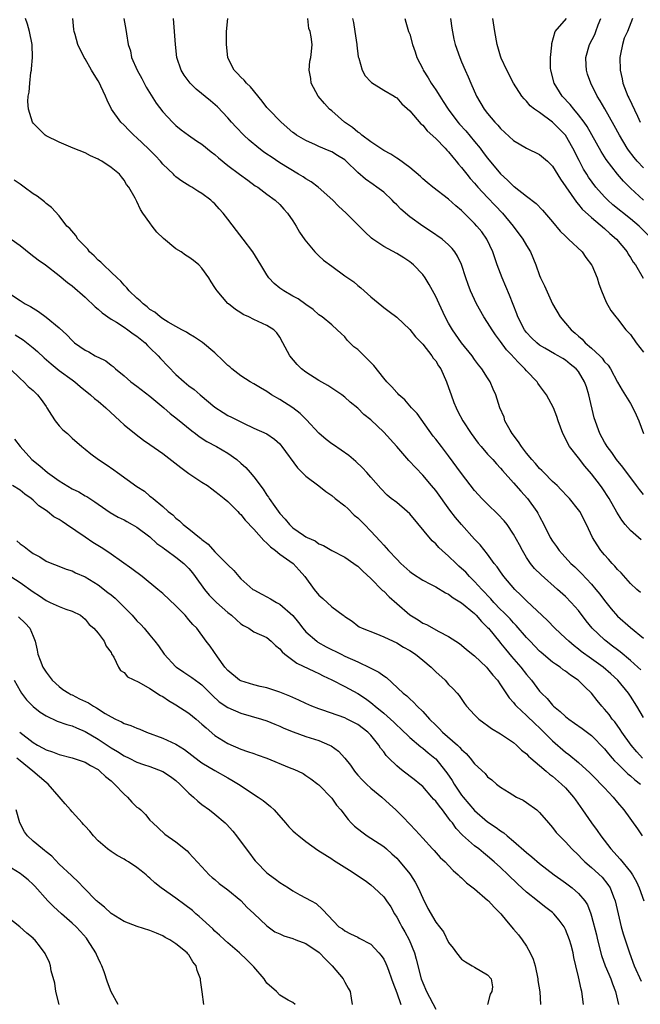
# Model space of a CAD drawing. Units: inches. Extents: x 2508000 to 2511000, y 1551000 to 1554000.
# Drawn here: x 2508563 to 2508659, y 1552201 to 1552353 of the extents above; entities that cross this region are included whole.
import ezdxf

# ---------------------------------------------------------------- set-up
doc = ezdxf.new("R2010")
doc.units = ezdxf.units.IN
doc.header["$MEASUREMENT"] = 0
doc.layers.add('LD25081551_2ft', color=74, linetype='Continuous')

msp = doc.modelspace()

# ---------------------------------------------------------------- linework, layer by layer
at = {"layer": 'LD25081551_2ft'}
for points, elevation in [([(2508659, 1552245.26), (2508657.97, 1552247), (2508657, 1552248.55), (2508656.69, 1552249), (2508655.08, 1552251), (2508653.99, 1552251.99), (2508652.82, 1552253), (2508651, 1552254.28), (2508649.42, 1552255.42), (2508649, 1552255.78), (2508648.31, 1552256.31), (2508647.5, 1552257), (2508647, 1552257.5), (2508645.37, 1552259), (2508644.2, 1552260.2), (2508641, 1552263.22), (2508640.12, 1552264.12), (2508639.19, 1552265), (2508637.48, 1552267), (2508637, 1552267.68), (2508636.47, 1552268.47), (2508636.02, 1552269), (2508635, 1552270.42), (2508633.85, 1552271.85), (2508633, 1552272.75), (2508631, 1552274.99), (2508630.06, 1552276.06), (2508629.19, 1552277.19), (2508627, 1552280.22), (2508626.38, 1552281), (2508625, 1552282.6), (2508622.87, 1552284.87), (2508621.93, 1552285.93), (2508621, 1552287.02), (2508619, 1552289.23), (2508617, 1552291.15), (2508615.96, 1552291.96), (2508615, 1552292.93), (2508613.84, 1552293.84), (2508613, 1552294.65), (2508612.53, 1552295), (2508611.62, 1552295.62), (2508611, 1552296.01), (2508610.41, 1552296.41), (2508609, 1552297.18), (2508607, 1552298.48), (2508606.35, 1552299), (2508605.67, 1552299.67), (2508604.53, 1552301), (2508603.45, 1552303), (2508603, 1552303.87), (2508602.55, 1552304.55), (2508602.07, 1552305), (2508601, 1552305.67), (2508599, 1552306.59), (2508598.2, 1552307), (2508597.37, 1552307.37), (2508597, 1552307.62), (2508596.16, 1552308.16), (2508595.08, 1552309), (2508595, 1552309.08), (2508593.34, 1552311), (2508593.2, 1552311.2), (2508593, 1552311.54), (2508592.41, 1552312.41), (2508592.06, 1552313), (2508591, 1552314.5), (2508590.5, 1552315), (2508589.68, 1552315.68), (2508589, 1552316.2), (2508588.49, 1552316.49), (2508587.78, 1552317), (2508587, 1552317.47), (2508585.07, 1552319.07), (2508584.07, 1552320.07), (2508583.34, 1552321), (2508583, 1552321.51), (2508581.9, 1552323), (2508581.53, 1552323.53), (2508581, 1552324.76), (2508580.9, 1552324.9), (2508580.72, 1552325.28), (2508579.73, 1552327), (2508579.39, 1552327.39), (2508579, 1552328.09), (2508578.59, 1552328.59), (2508578.29, 1552329), (2508577, 1552330.03), (2508575.56, 1552331), (2508575.19, 1552331.19), (2508575, 1552331.31), (2508573.82, 1552331.82), (2508573, 1552332.29), (2508571.18, 1552333), (2508569, 1552333.93), (2508567, 1552334.92), (2508566.88, 1552335), (2508565.93, 1552335.93), (2508565, 1552336.86), (2508564.91, 1552337), (2508564.29, 1552339), (2508564.21, 1552340.21), (2508564.25, 1552341), (2508564.37, 1552341.63), (2508564.47, 1552343), (2508564.67, 1552344.67), (2508564.73, 1552345), (2508564.76, 1552345.24), (2508564.9, 1552347), (2508564.84, 1552349), (2508564.45, 1552351), (2508564.13, 1552352.13), (2508563.81, 1552353)], 7178), ([(2508658.58, 1552252.58), (2508658.15, 1552253), (2508657, 1552254.05), (2508655.4, 1552255.4), (2508655, 1552255.69), (2508654.26, 1552256.26), (2508653.24, 1552257), (2508653, 1552257.2), (2508651.08, 1552259), (2508650.16, 1552260.16), (2508649, 1552261.72), (2508647.89, 1552263), (2508647, 1552263.9), (2508645.78, 1552265), (2508643.23, 1552267.23), (2508642.23, 1552268.23), (2508641.63, 1552269), (2508641, 1552269.93), (2508640.35, 1552271), (2508639.89, 1552271.89), (2508639, 1552273.53), (2508637.99, 1552275), (2508637.56, 1552275.56), (2508636.6, 1552276.6), (2508635, 1552278.12), (2508634.12, 1552279), (2508633.58, 1552279.58), (2508633, 1552280.23), (2508631, 1552282.88), (2508629, 1552285.56), (2508627.88, 1552287), (2508627, 1552288.16), (2508626.62, 1552288.62), (2508624.13, 1552292.13), (2508623.3, 1552293), (2508622.23, 1552294.23), (2508621.32, 1552295), (2508621.17, 1552295.17), (2508621, 1552295.32), (2508620.23, 1552296.23), (2508619.46, 1552297), (2508619, 1552297.53), (2508617.49, 1552299.49), (2508617, 1552299.96), (2508616.49, 1552300.49), (2508615, 1552301.95), (2508614.4, 1552302.4), (2508613.78, 1552303), (2508613.39, 1552303.39), (2508613, 1552303.94), (2508612.43, 1552304.43), (2508611.85, 1552305), (2508611, 1552305.77), (2508609.5, 1552307), (2508609, 1552307.31), (2508608.12, 1552308.12), (2508607, 1552308.91), (2508605.8, 1552309.8), (2508605, 1552310.2), (2508603.59, 1552311), (2508603, 1552311.44), (2508602.14, 1552312.14), (2508601.33, 1552313), (2508601, 1552313.49), (2508600.06, 1552315), (2508599.67, 1552315.67), (2508598.82, 1552317), (2508597.36, 1552319), (2508596.32, 1552320.32), (2508595, 1552322.08), (2508594.25, 1552323), (2508593.66, 1552323.66), (2508593, 1552324.43), (2508592.69, 1552324.69), (2508592.35, 1552325), (2508591, 1552326.01), (2508590.35, 1552326.35), (2508589.44, 1552327), (2508589.15, 1552327.15), (2508587.91, 1552327.91), (2508587, 1552328.6), (2508586.79, 1552328.79), (2508586.61, 1552329), (2508585, 1552330.55), (2508584.63, 1552331), (2508583.84, 1552331.84), (2508582.84, 1552332.84), (2508581.82, 1552333.82), (2508581, 1552334.59), (2508580.5, 1552335), (2508579.76, 1552335.76), (2508579, 1552336.57), (2508578.52, 1552337), (2508577.09, 1552339), (2508576.38, 1552340.38), (2508576.15, 1552341), (2508575.45, 1552342.55), (2508575.22, 1552343), (2508575, 1552343.4), (2508574.38, 1552344.38), (2508574, 1552345), (2508573, 1552346.77), (2508572.84, 1552347), (2508571.9, 1552349), (2508571.5, 1552350.5), (2508571.34, 1552351), (2508571.27, 1552351.27), (2508571.12, 1552353)], 7176), ([(2508578.98, 1552353), (2508579.3, 1552351.3), (2508579.37, 1552350.63), (2508579.66, 1552349), (2508579.98, 1552347.98), (2508580.16, 1552347), (2508581.01, 1552345), (2508581.73, 1552343.73), (2508582.1, 1552343), (2508582.41, 1552342.41), (2508583.95, 1552339.95), (2508585, 1552338.58), (2508586.49, 1552337), (2508587, 1552336.49), (2508587.82, 1552335.82), (2508588.93, 1552335), (2508590.15, 1552334.15), (2508591, 1552333.6), (2508592.44, 1552332.44), (2508593, 1552332.01), (2508593.53, 1552331.53), (2508595, 1552330.33), (2508596.81, 1552329), (2508598.05, 1552328.05), (2508599.22, 1552327.22), (2508599.6, 1552327), (2508601, 1552325.89), (2508602.27, 1552325), (2508603, 1552324.3), (2508603.6, 1552323.6), (2508604.17, 1552323), (2508605, 1552321.81), (2508605.5, 1552321), (2508606.05, 1552320.05), (2508606.86, 1552318.86), (2508608.4, 1552317), (2508608.69, 1552316.69), (2508609, 1552316.43), (2508609.74, 1552315.74), (2508611, 1552314.8), (2508613, 1552313.34), (2508614.39, 1552312.39), (2508615, 1552311.82), (2508615.46, 1552311.46), (2508617, 1552310.1), (2508618.71, 1552308.71), (2508619, 1552308.46), (2508619.82, 1552307.82), (2508621, 1552306.98), (2508623, 1552305.05), (2508623.9, 1552303.9), (2508625, 1552302.78), (2508626.41, 1552301), (2508626.64, 1552300.64), (2508627, 1552300.22), (2508627.46, 1552299.46), (2508627.78, 1552299), (2508628.68, 1552297), (2508629, 1552296.13), (2508629.37, 1552295), (2508629.82, 1552293.82), (2508630.16, 1552293), (2508630.43, 1552292.43), (2508631.19, 1552291), (2508632.45, 1552289), (2508633.54, 1552287.54), (2508633.99, 1552287), (2508635, 1552285.86), (2508635.8, 1552285), (2508636.36, 1552284.36), (2508637, 1552283.7), (2508637.31, 1552283.31), (2508639, 1552281.43), (2508640.12, 1552280.12), (2508641.15, 1552279), (2508642.6, 1552277), (2508642.74, 1552276.74), (2508643, 1552276.22), (2508643.65, 1552275), (2508644.63, 1552273), (2508645, 1552272.41), (2508645.6, 1552271.6), (2508646.01, 1552271), (2508646.49, 1552270.49), (2508647.84, 1552269), (2508648.45, 1552268.45), (2508649.46, 1552267.46), (2508651, 1552265.82), (2508651.69, 1552265), (2508652.27, 1552264.27), (2508653, 1552263.27), (2508654.01, 1552262.01), (2508655, 1552260.88), (2508657, 1552259.1), (2508659, 1552257.47)], 7174), ([(2508658.54, 1552264.54), (2508657.98, 1552265), (2508657, 1552265.93), (2508655.55, 1552267.55), (2508655, 1552268.06), (2508654.59, 1552268.59), (2508654.19, 1552269), (2508653.64, 1552269.64), (2508653, 1552270.33), (2508652.45, 1552271), (2508651.85, 1552271.85), (2508651.17, 1552273), (2508650.22, 1552275), (2508649.18, 1552277), (2508649, 1552277.26), (2508647.61, 1552279), (2508647.32, 1552279.32), (2508646.35, 1552280.35), (2508645.69, 1552281), (2508645, 1552281.64), (2508643.64, 1552283), (2508643.33, 1552283.33), (2508643, 1552283.65), (2508642.39, 1552284.39), (2508641.83, 1552285), (2508641, 1552286.01), (2508640.22, 1552287), (2508639.76, 1552287.76), (2508638.78, 1552289), (2508638.46, 1552289.54), (2508637.67, 1552291), (2508637.53, 1552291.53), (2508636.87, 1552293), (2508636.25, 1552295), (2508635.86, 1552295.86), (2508635.4, 1552297), (2508635, 1552297.59), (2508634.12, 1552299), (2508633.61, 1552299.61), (2508633, 1552300.43), (2508632.61, 1552301), (2508630.98, 1552303), (2508629.59, 1552305), (2508629, 1552306.03), (2508628.48, 1552307), (2508627.53, 1552309), (2508627, 1552310.16), (2508626.01, 1552312.01), (2508625.39, 1552313), (2508625, 1552313.52), (2508623.57, 1552315), (2508623.27, 1552315.27), (2508623, 1552315.47), (2508622.08, 1552316.08), (2508621, 1552316.75), (2508619, 1552317.87), (2508617.32, 1552319), (2508617.14, 1552319.14), (2508616.09, 1552320.09), (2508615.21, 1552321), (2508613.21, 1552323), (2508612.04, 1552324.04), (2508611.16, 1552325), (2508608.88, 1552327), (2508607.81, 1552327.81), (2508607, 1552328.28), (2508606.57, 1552328.57), (2508605.89, 1552329), (2508603, 1552330.72), (2508601.64, 1552331.64), (2508601, 1552332.09), (2508600.46, 1552332.46), (2508599.77, 1552333), (2508598.26, 1552334.26), (2508597.46, 1552335), (2508596.25, 1552336.25), (2508595.57, 1552337), (2508595, 1552337.68), (2508593.38, 1552339.38), (2508592.31, 1552340.31), (2508590.11, 1552342.11), (2508589.17, 1552343), (2508588.26, 1552344.26), (2508587.8, 1552345), (2508587.16, 1552347), (2508586.93, 1552349), (2508586.8, 1552351), (2508586.63, 1552353)], 7172), ([(2508658.65, 1552272.65), (2508657, 1552274.1), (2508656.18, 1552275), (2508655.65, 1552275.65), (2508654.88, 1552276.88), (2508653.71, 1552279), (2508652.65, 1552280.65), (2508652.4, 1552281), (2508651, 1552282.83), (2508649.97, 1552283.97), (2508649, 1552285.25), (2508647.62, 1552287), (2508647.39, 1552287.39), (2508647, 1552288.26), (2508646.57, 1552289), (2508645.85, 1552291), (2508645.64, 1552291.64), (2508645.13, 1552293), (2508644.08, 1552295), (2508643, 1552296.4), (2508642.76, 1552296.76), (2508642.63, 1552297), (2508641, 1552298.7), (2508640.75, 1552299), (2508639.84, 1552299.84), (2508639, 1552300.78), (2508638.89, 1552300.89), (2508638.81, 1552301), (2508637.93, 1552301.93), (2508637, 1552303.19), (2508636.21, 1552304.21), (2508635.69, 1552305), (2508635, 1552306.14), (2508634.41, 1552307), (2508633.27, 1552309), (2508632.37, 1552311), (2508632, 1552312), (2508631.66, 1552313), (2508631, 1552315.06), (2508630.38, 1552316.38), (2508629.97, 1552317), (2508629.54, 1552317.54), (2508629, 1552318.11), (2508627.99, 1552319), (2508626.22, 1552320.22), (2508625, 1552321), (2508623, 1552322.43), (2508621.62, 1552323.62), (2508621, 1552324.29), (2508620.63, 1552324.63), (2508620.29, 1552325), (2508619, 1552326.2), (2508617.95, 1552327), (2508617.38, 1552327.38), (2508616.21, 1552328.21), (2508615, 1552329.27), (2508613.21, 1552331), (2508613, 1552331.18), (2508611.86, 1552331.86), (2508611, 1552332.43), (2508610.61, 1552332.61), (2508609, 1552333.28), (2508608.48, 1552333.52), (2508607, 1552334.16), (2508605.58, 1552335), (2508605.24, 1552335.24), (2508605, 1552335.43), (2508603.21, 1552337), (2508601.26, 1552339), (2508601, 1552339.29), (2508600.26, 1552340.26), (2508598.46, 1552342.46), (2508597.89, 1552343), (2508597.5, 1552343.5), (2508597, 1552343.95), (2508596.5, 1552344.5), (2508595.99, 1552345), (2508595, 1552346.93), (2508594.97, 1552347), (2508594.77, 1552349), (2508594.81, 1552351), (2508594.97, 1552353)], 7170), ([(2508659, 1552279.63), (2508658.39, 1552280.39), (2508657.95, 1552281), (2508655.83, 1552283.83), (2508654.85, 1552285), (2508654.11, 1552286.11), (2508653.41, 1552287), (2508653.27, 1552287.27), (2508653, 1552287.71), (2508652.3, 1552289), (2508651.43, 1552291.43), (2508650.57, 1552295), (2508650.21, 1552296.21), (2508649.94, 1552297), (2508649, 1552298.6), (2508648.66, 1552299), (2508647.72, 1552299.72), (2508647, 1552300.31), (2508646.56, 1552300.56), (2508645.86, 1552301), (2508645.3, 1552301.3), (2508643.8, 1552302.2), (2508643, 1552302.66), (2508642.58, 1552303), (2508641.78, 1552303.78), (2508641, 1552304.61), (2508640.7, 1552305), (2508639.66, 1552307), (2508639.49, 1552307.49), (2508638.37, 1552310.36), (2508637.22, 1552313), (2508636.49, 1552315), (2508635.83, 1552317), (2508634.88, 1552319), (2508634.09, 1552320.09), (2508633.35, 1552321), (2508633, 1552321.38), (2508631, 1552323.39), (2508630.12, 1552324.12), (2508629, 1552325.14), (2508626.57, 1552327), (2508625.69, 1552327.69), (2508625, 1552328.3), (2508624.65, 1552328.65), (2508623, 1552330.04), (2508621.3, 1552331.3), (2508621, 1552331.46), (2508620.08, 1552332.08), (2508619, 1552332.62), (2508617, 1552333.98), (2508615.63, 1552335), (2508615.3, 1552335.3), (2508615, 1552335.49), (2508614.18, 1552336.18), (2508612.94, 1552337), (2508611, 1552338.73), (2508610.67, 1552339), (2508609.9, 1552339.9), (2508608.91, 1552341), (2508607.84, 1552343), (2508607.75, 1552343.75), (2508607.52, 1552345), (2508607.61, 1552346.39), (2508607.75, 1552347), (2508607.89, 1552347.89), (2508607.96, 1552349), (2508607.82, 1552350.18), (2508607.65, 1552351), (2508607.47, 1552351.47), (2508607.32, 1552353)], 7168), ([(2508614.18, 1552353), (2508614.35, 1552352.35), (2508614.54, 1552351), (2508614.88, 1552349), (2508614.88, 1552348.88), (2508615.07, 1552347.07), (2508615.15, 1552346.85), (2508615.66, 1552345), (2508616.15, 1552344.15), (2508617, 1552343.21), (2508617.11, 1552343.11), (2508619, 1552341.93), (2508620.59, 1552341), (2508620.83, 1552340.84), (2508621, 1552340.75), (2508621.81, 1552339.81), (2508623, 1552338.74), (2508624.74, 1552336.74), (2508625, 1552336.53), (2508625.69, 1552335.69), (2508627, 1552334.49), (2508628.45, 1552333), (2508628.71, 1552332.71), (2508629, 1552332.43), (2508629.62, 1552331.62), (2508630.17, 1552331), (2508630.53, 1552330.53), (2508631, 1552330.02), (2508631.78, 1552329), (2508632.33, 1552328.33), (2508633, 1552327.6), (2508633.51, 1552327), (2508635, 1552325.39), (2508636.15, 1552324.15), (2508637.28, 1552323), (2508638.96, 1552321), (2508640.45, 1552319), (2508641, 1552318.01), (2508641.61, 1552317), (2508642.41, 1552315), (2508643, 1552313.38), (2508643.16, 1552313), (2508643.77, 1552311.77), (2508645.01, 1552309), (2508646.15, 1552307), (2508647, 1552306.04), (2508647.85, 1552305), (2508648.48, 1552304.48), (2508649, 1552304.01), (2508649.55, 1552303.55), (2508650.04, 1552303), (2508651, 1552302.17), (2508652.26, 1552301), (2508652.63, 1552300.63), (2508653, 1552300.08), (2508653.55, 1552299.55), (2508653.92, 1552299), (2508655, 1552296.93), (2508655.7, 1552295.7), (2508657, 1552293.63), (2508657.38, 1552293), (2508657.9, 1552291.9), (2508658.31, 1552291), (2508659, 1552289)], 7166), ([(2508622.26, 1552353), (2508622.4, 1552352.4), (2508622.82, 1552351), (2508623, 1552350.55), (2508623.41, 1552349), (2508623.85, 1552347.85), (2508624.09, 1552347), (2508625, 1552345.23), (2508625.1, 1552345), (2508625.83, 1552343.83), (2508626.32, 1552343), (2508627, 1552342.01), (2508627.63, 1552341), (2508628.18, 1552340.18), (2508628.92, 1552339), (2508630.41, 1552337), (2508630.68, 1552336.68), (2508631.65, 1552335.65), (2508633, 1552334.03), (2508633.84, 1552333), (2508634.34, 1552332.34), (2508635, 1552331.44), (2508637, 1552329.03), (2508638.08, 1552328.08), (2508639, 1552327.16), (2508639.1, 1552327.1), (2508641, 1552325.62), (2508642.49, 1552324.49), (2508643.45, 1552323.45), (2508645, 1552321.64), (2508646.2, 1552320.2), (2508647, 1552319.43), (2508647.21, 1552319.21), (2508647.47, 1552319), (2508649.56, 1552317), (2508650.14, 1552316.14), (2508651, 1552315.04), (2508651.04, 1552314.96), (2508651.85, 1552313), (2508652.11, 1552312.11), (2508652.52, 1552311), (2508653.25, 1552309.25), (2508654, 1552308), (2508654.74, 1552307), (2508655, 1552306.72), (2508656.31, 1552305), (2508657, 1552304.28), (2508657.87, 1552303), (2508659, 1552301.54)], 7164), ([(2508629.3, 1552353), (2508629.48, 1552351.48), (2508629.82, 1552349.82), (2508630.02, 1552349), (2508630.7, 1552347), (2508631, 1552346.33), (2508631.56, 1552345), (2508632.02, 1552344.02), (2508632.43, 1552343), (2508633.29, 1552341), (2508634.49, 1552339), (2508635, 1552338.36), (2508636.13, 1552337), (2508636.55, 1552336.55), (2508637, 1552336.02), (2508639, 1552334.16), (2508641, 1552332.99), (2508643, 1552332.03), (2508644.2, 1552331), (2508645, 1552330.23), (2508646.21, 1552328.21), (2508648.68, 1552324.68), (2508649, 1552324.34), (2508649.58, 1552323.59), (2508651, 1552322.29), (2508653, 1552320.64), (2508653.85, 1552319.85), (2508654.85, 1552319), (2508656.47, 1552317), (2508656.67, 1552316.67), (2508657, 1552316.16), (2508657.44, 1552315.44), (2508657.76, 1552315), (2508658.97, 1552312.97)], 7162), ([(2508660.35, 1552319), (2508658.32, 1552321), (2508657, 1552322.09), (2508654.29, 1552324.29), (2508653.5, 1552325), (2508653, 1552325.51), (2508651.69, 1552327), (2508650.55, 1552328.55), (2508650.26, 1552329), (2508649.79, 1552329.79), (2508649.09, 1552331.09), (2508648.14, 1552333), (2508646.98, 1552334.98), (2508646, 1552336), (2508645, 1552337.01), (2508643, 1552338.48), (2508642.23, 1552339), (2508641.54, 1552339.54), (2508641, 1552340.24), (2508640.61, 1552340.61), (2508640.28, 1552341), (2508638.97, 1552343), (2508637.95, 1552345), (2508637.11, 1552346.89), (2508637, 1552347.18), (2508636.49, 1552349), (2508636.1, 1552351), (2508635.8, 1552353)], 7160), ([(2508659.01, 1552325), (2508657, 1552326.84), (2508655.92, 1552327.92), (2508655, 1552329.01), (2508653.28, 1552331.28), (2508652.5, 1552332.5), (2508650.33, 1552336.33), (2508649.86, 1552337), (2508649, 1552338.15), (2508648.26, 1552339), (2508647.72, 1552339.72), (2508646.48, 1552341), (2508645.23, 1552343), (2508644.72, 1552345), (2508644.69, 1552345.31), (2508644.67, 1552347), (2508644.89, 1552348.89), (2508644.87, 1552349.13), (2508645.38, 1552351), (2508647.16, 1552353)], 7158), ([(2508659, 1552329.95), (2508658.04, 1552331), (2508657.57, 1552331.57), (2508656.71, 1552332.71), (2508656.51, 1552333), (2508655.29, 1552335), (2508654.49, 1552336.49), (2508653.04, 1552339.04), (2508652.31, 1552340.31), (2508651.87, 1552341), (2508650.88, 1552343), (2508650.39, 1552344.39), (2508650.21, 1552345), (2508650.2, 1552345.8), (2508650.11, 1552347), (2508650.71, 1552349), (2508651.49, 1552350.51), (2508651.65, 1552351), (2508652.03, 1552352.03), (2508652.44, 1552353)], 7156), ([(2508657.31, 1552353), (2508656.53, 1552351), (2508656.05, 1552349.95), (2508655.76, 1552349), (2508655.49, 1552347.49), (2508655.37, 1552347), (2508655.41, 1552345), (2508655.7, 1552343.7), (2508655.83, 1552343), (2508656.61, 1552341), (2508656.74, 1552340.74), (2508658.06, 1552337.94), (2508658.52, 1552337)], 7154), ([(2508658.87, 1552239), (2508657.98, 1552239.98), (2508657.11, 1552241), (2508655.67, 1552243), (2508655.41, 1552243.41), (2508654.58, 1552244.58), (2508654.2, 1552245), (2508653.71, 1552245.71), (2508653, 1552246.56), (2508652.61, 1552247), (2508651.89, 1552247.89), (2508651, 1552249.01), (2508649.97, 1552249.97), (2508648.96, 1552251), (2508647.76, 1552251.76), (2508647, 1552252.37), (2508646.62, 1552252.62), (2508646.15, 1552253), (2508645.45, 1552253.45), (2508645, 1552253.8), (2508643.25, 1552255.25), (2508643, 1552255.48), (2508641.55, 1552257), (2508641, 1552257.6), (2508639.42, 1552259.42), (2508639, 1552259.84), (2508638.45, 1552260.45), (2508637.47, 1552261.47), (2508637, 1552261.92), (2508635.97, 1552263), (2508635.52, 1552263.52), (2508634.09, 1552265), (2508633, 1552266.22), (2508632.21, 1552267), (2508631.63, 1552267.63), (2508631, 1552268.24), (2508630.59, 1552268.59), (2508630.14, 1552269), (2508629, 1552270.13), (2508627.98, 1552271), (2508627.48, 1552271.48), (2508627, 1552272.01), (2508626.46, 1552272.46), (2508623, 1552276.65), (2508622.62, 1552277), (2508621, 1552278.37), (2508620.17, 1552279), (2508619.53, 1552279.53), (2508618.55, 1552280.55), (2508617, 1552282.3), (2508616.41, 1552283), (2508615.72, 1552283.72), (2508614.7, 1552284.7), (2508613.61, 1552285.61), (2508611.26, 1552287.26), (2508611, 1552287.44), (2508610.11, 1552288.11), (2508609, 1552289.07), (2508607.13, 1552291.13), (2508607, 1552291.23), (2508606.12, 1552292.12), (2508605, 1552292.99), (2508603, 1552294.29), (2508601.74, 1552295), (2508601, 1552295.51), (2508600.04, 1552296.04), (2508599, 1552296.7), (2508598.44, 1552297), (2508597, 1552297.92), (2508595.6, 1552299), (2508595.28, 1552299.28), (2508595, 1552299.52), (2508594.25, 1552300.25), (2508593, 1552301.45), (2508591.07, 1552303.07), (2508589.86, 1552303.86), (2508589, 1552304.37), (2508588.63, 1552304.63), (2508587.92, 1552305), (2508587, 1552305.51), (2508585.8, 1552306.2), (2508585, 1552306.71), (2508584.59, 1552307), (2508583.73, 1552307.73), (2508583, 1552308.16), (2508582.56, 1552308.56), (2508581.93, 1552309), (2508581.48, 1552309.48), (2508581, 1552309.87), (2508579.8, 1552311), (2508579.45, 1552311.45), (2508579, 1552311.87), (2508578.49, 1552312.49), (2508577.94, 1552313), (2508577, 1552313.91), (2508575.82, 1552315), (2508575.43, 1552315.43), (2508575, 1552315.76), (2508574.4, 1552316.4), (2508573.71, 1552317), (2508573.41, 1552317.41), (2508571.91, 1552319), (2508571.56, 1552319.56), (2508570.64, 1552320.64), (2508570.2, 1552321), (2508569, 1552322.56), (2508567.84, 1552323.84), (2508567, 1552324.45), (2508566.74, 1552324.74), (2508565.62, 1552325.62), (2508565, 1552325.98), (2508563.63, 1552327), (2508563, 1552327.43), (2508562.09, 1552328.09)], 7180), ([(2508561.63, 1552319), (2508563, 1552318.01), (2508564.66, 1552316.66), (2508565.8, 1552315.8), (2508566.92, 1552315), (2508569, 1552313.38), (2508570.31, 1552312.31), (2508571, 1552311.78), (2508573, 1552310.06), (2508573.53, 1552309.53), (2508574.09, 1552309), (2508574.55, 1552308.55), (2508575, 1552308.2), (2508575.61, 1552307.61), (2508577, 1552306.65), (2508577.84, 1552306.16), (2508579, 1552305.42), (2508579.61, 1552305), (2508580.4, 1552304.4), (2508581, 1552304.02), (2508582.24, 1552303), (2508582.6, 1552302.6), (2508583, 1552302.24), (2508584.27, 1552301), (2508584.6, 1552300.6), (2508587, 1552298.1), (2508588.25, 1552297), (2508589, 1552296.39), (2508589.79, 1552295.79), (2508590.71, 1552295), (2508593, 1552293.08), (2508594.26, 1552292.26), (2508595, 1552291.82), (2508595.56, 1552291.56), (2508597.38, 1552290.62), (2508599, 1552289.87), (2508600.99, 1552288.99), (2508602.16, 1552288.16), (2508603, 1552287.41), (2508603.33, 1552287), (2508605.71, 1552283.71), (2508607, 1552282.45), (2508609, 1552280.94), (2508610.07, 1552280.07), (2508611, 1552279.46), (2508611.52, 1552279), (2508613, 1552277.86), (2508613.45, 1552277.45), (2508614.46, 1552276.46), (2508615, 1552276.01), (2508616.03, 1552275), (2508617, 1552273.96), (2508618.45, 1552272.45), (2508619, 1552271.8), (2508619.4, 1552271.4), (2508619.73, 1552271), (2508621, 1552269.64), (2508621.64, 1552269), (2508623, 1552267.78), (2508623.45, 1552267.45), (2508625, 1552266.41), (2508626.2, 1552265.8), (2508627, 1552265.37), (2508628.49, 1552264.49), (2508629, 1552264.27), (2508629.7, 1552263.7), (2508631, 1552262.94), (2508633, 1552261.26), (2508633.25, 1552261), (2508634.05, 1552260.05), (2508635, 1552259.14), (2508635.12, 1552259), (2508636.87, 1552256.87), (2508637, 1552256.73), (2508637.77, 1552255.77), (2508638.68, 1552254.68), (2508640.14, 1552253), (2508641, 1552251.9), (2508641.76, 1552251), (2508643, 1552249.33), (2508643.29, 1552249), (2508644.16, 1552248.16), (2508645, 1552247.14), (2508645.15, 1552247), (2508646.2, 1552246.2), (2508647, 1552245.39), (2508647.5, 1552245), (2508648.4, 1552244.4), (2508649.57, 1552243.57), (2508651, 1552242.48), (2508653, 1552240.41), (2508653.63, 1552239.63), (2508654.2, 1552239), (2508654.56, 1552238.56), (2508655, 1552238.15), (2508656.19, 1552237), (2508656.58, 1552236.58), (2508657, 1552236.26), (2508657.65, 1552235.65), (2508658.53, 1552235)], 7182), ([(2508560.77, 1552311), (2508563, 1552309.54), (2508563.8, 1552309), (2508564.59, 1552308.59), (2508565, 1552308.33), (2508565.84, 1552307.84), (2508567, 1552306.95), (2508569, 1552305.29), (2508570.21, 1552304.21), (2508571, 1552303.34), (2508571.39, 1552303), (2508573, 1552301.88), (2508573.59, 1552301.59), (2508574.57, 1552301), (2508574.86, 1552300.86), (2508575, 1552300.77), (2508576.22, 1552300.22), (2508577, 1552299.58), (2508577.35, 1552299.35), (2508577.71, 1552299), (2508579, 1552297.93), (2508580.04, 1552297), (2508581, 1552296.3), (2508583, 1552294.78), (2508585.15, 1552293), (2508586.13, 1552292.13), (2508587.25, 1552291.25), (2508589.43, 1552289.43), (2508590.01, 1552289), (2508590.56, 1552288.56), (2508591.78, 1552287.78), (2508593.27, 1552287), (2508595, 1552286.01), (2508596.37, 1552285), (2508597, 1552284.46), (2508597.76, 1552283.76), (2508598.45, 1552283), (2508599, 1552282.34), (2508600.43, 1552280.43), (2508601, 1552279.54), (2508601.23, 1552279.23), (2508601.37, 1552279), (2508602.21, 1552277.79), (2508603, 1552276.7), (2508603.82, 1552275.82), (2508604.47, 1552275), (2508605, 1552274.51), (2508606.65, 1552273.35), (2508607, 1552273.12), (2508607.21, 1552273), (2508608.46, 1552272.46), (2508609, 1552272.04), (2508609.74, 1552271.74), (2508611, 1552270.97), (2508613, 1552269.98), (2508614.39, 1552269), (2508614.74, 1552268.74), (2508615, 1552268.57), (2508615.79, 1552267.79), (2508617, 1552266.68), (2508618.83, 1552264.83), (2508619, 1552264.7), (2508619.86, 1552263.86), (2508621, 1552262.8), (2508623, 1552261.06), (2508624.29, 1552260.29), (2508625, 1552259.8), (2508625.57, 1552259.57), (2508627.49, 1552258.51), (2508629, 1552257.75), (2508630.65, 1552256.65), (2508631, 1552256.39), (2508631.75, 1552255.75), (2508633, 1552254.75), (2508634.83, 1552253), (2508635, 1552252.82), (2508635.78, 1552251.78), (2508636.5, 1552251), (2508637, 1552250.28), (2508638.31, 1552248.31), (2508639, 1552247.56), (2508639.23, 1552247.23), (2508639.44, 1552247), (2508641, 1552245.57), (2508642.3, 1552244.3), (2508643, 1552243.65), (2508643.67, 1552243), (2508645, 1552241.64), (2508647, 1552239.92), (2508647.53, 1552239.53), (2508649, 1552238.32), (2508650.75, 1552236.75), (2508651.73, 1552235.73), (2508652.46, 1552235), (2508653, 1552234.4), (2508654.32, 1552233), (2508655, 1552232.17), (2508656, 1552231), (2508658.07, 1552228.07), (2508658.78, 1552227)], 7184), ([(2508562.23, 1552304.23), (2508563.46, 1552303.46), (2508565, 1552302.22), (2508565.65, 1552301.65), (2508566.68, 1552300.68), (2508567.76, 1552299.76), (2508569, 1552298.75), (2508571, 1552297.29), (2508571.42, 1552297), (2508572.26, 1552296.26), (2508573.82, 1552295), (2508574.43, 1552294.43), (2508575, 1552294.01), (2508576.2, 1552293), (2508578.37, 1552291), (2508579, 1552290.38), (2508580.85, 1552288.85), (2508582.01, 1552288.01), (2508583, 1552287.34), (2508585, 1552285.93), (2508587.77, 1552283.77), (2508589, 1552282.86), (2508591, 1552281.54), (2508591.85, 1552281), (2508592.51, 1552280.51), (2508593, 1552280.16), (2508593.63, 1552279.62), (2508594.45, 1552279), (2508595, 1552278.55), (2508596.55, 1552277), (2508596.76, 1552276.76), (2508597, 1552276.56), (2508597.67, 1552275.67), (2508599, 1552274.28), (2508600.51, 1552272.51), (2508601, 1552272.13), (2508601.55, 1552271.55), (2508602.31, 1552271), (2508603, 1552270.45), (2508605.03, 1552269), (2508605.96, 1552267.96), (2508606.84, 1552267), (2508608.3, 1552265), (2508609, 1552264.12), (2508609.62, 1552263.62), (2508611, 1552262.33), (2508612.74, 1552261), (2508612.9, 1552260.9), (2508613, 1552260.8), (2508614.12, 1552260.12), (2508615, 1552259.4), (2508615.23, 1552259.23), (2508615.69, 1552259), (2508617.81, 1552258.19), (2508619, 1552257.69), (2508620.43, 1552257), (2508621, 1552256.77), (2508622.07, 1552256.07), (2508623, 1552255.6), (2508623.87, 1552255), (2508625, 1552254.1), (2508626.3, 1552253), (2508627, 1552252.28), (2508628.44, 1552251), (2508629, 1552250.36), (2508629.68, 1552249.68), (2508630.3, 1552249), (2508630.62, 1552248.62), (2508631.42, 1552247.42), (2508631.75, 1552247), (2508633, 1552245.67), (2508633.67, 1552245), (2508634.42, 1552244.42), (2508635, 1552244.03), (2508635.58, 1552243.58), (2508637, 1552242.76), (2508639, 1552241.4), (2508639.46, 1552241), (2508640.24, 1552240.24), (2508641, 1552239.64), (2508641.31, 1552239.31), (2508641.65, 1552239), (2508643, 1552237.85), (2508644.02, 1552237), (2508644.54, 1552236.54), (2508645, 1552236.22), (2508646.4, 1552235), (2508647, 1552234.39), (2508648.23, 1552233), (2508648.54, 1552232.54), (2508649.64, 1552231), (2508650.98, 1552229), (2508651.86, 1552227.86), (2508652.44, 1552227), (2508653.99, 1552225), (2508655.44, 1552223.44), (2508657, 1552221.48), (2508657.34, 1552221), (2508657.93, 1552219.93), (2508658.35, 1552219), (2508659.05, 1552217)], 7186), ([(2508561.49, 1552299), (2508563, 1552297.49), (2508563.56, 1552297), (2508564.26, 1552296.26), (2508565, 1552295.65), (2508565.66, 1552295), (2508566.25, 1552294.25), (2508567, 1552293.2), (2508567.13, 1552293), (2508567.83, 1552291.83), (2508568.41, 1552291), (2508569, 1552290.2), (2508569.59, 1552289.59), (2508570.28, 1552289), (2508571, 1552288.32), (2508572.52, 1552287), (2508573, 1552286.62), (2508573.87, 1552285.87), (2508575.08, 1552285), (2508576.25, 1552284.25), (2508577.45, 1552283.45), (2508578.02, 1552283), (2508581, 1552280.85), (2508582.14, 1552280.14), (2508583, 1552279.39), (2508583.23, 1552279.23), (2508583.47, 1552279), (2508585, 1552277.75), (2508585.82, 1552277), (2508586.5, 1552276.5), (2508587, 1552276), (2508587.57, 1552275.57), (2508588.11, 1552275), (2508589, 1552274.32), (2508590.61, 1552273), (2508590.84, 1552272.84), (2508591, 1552272.68), (2508591.98, 1552271.98), (2508593, 1552270.8), (2508594.81, 1552269), (2508595, 1552268.77), (2508595.92, 1552267.92), (2508596.66, 1552267), (2508597, 1552266.64), (2508598.86, 1552265), (2508599, 1552264.91), (2508600.25, 1552264.25), (2508601, 1552263.87), (2508601.56, 1552263.56), (2508602.48, 1552263), (2508603, 1552262.74), (2508604.99, 1552260.99), (2508605.89, 1552259.89), (2508606.55, 1552259), (2508607, 1552258.47), (2508608.69, 1552257), (2508608.87, 1552256.87), (2508610.15, 1552256.15), (2508612.44, 1552255), (2508613, 1552254.73), (2508615, 1552253.83), (2508616.93, 1552252.93), (2508618.24, 1552252.24), (2508619, 1552251.66), (2508619.43, 1552251.43), (2508622.01, 1552249), (2508622.57, 1552248.57), (2508623, 1552248.12), (2508623.6, 1552247.6), (2508624.13, 1552247), (2508625, 1552246.17), (2508626.03, 1552245), (2508627, 1552244.05), (2508627.55, 1552243.55), (2508628.07, 1552243), (2508630.34, 1552241), (2508630.69, 1552240.69), (2508631, 1552240.3), (2508631.7, 1552239.7), (2508632.32, 1552239), (2508633, 1552238.13), (2508634.6, 1552236.6), (2508635, 1552236.1), (2508635.63, 1552235.63), (2508636.36, 1552235), (2508637, 1552234.5), (2508638.3, 1552233.7), (2508639.47, 1552233), (2508640.49, 1552232.49), (2508641, 1552232.14), (2508642.57, 1552231), (2508643, 1552230.63), (2508644.38, 1552229), (2508645, 1552228.31), (2508645.55, 1552227.55), (2508646.05, 1552227), (2508647, 1552226.09), (2508647.98, 1552225), (2508649, 1552224.03), (2508649.49, 1552223.49), (2508649.98, 1552223), (2508651, 1552222.13), (2508652.62, 1552220.62), (2508653.53, 1552219.53), (2508653.86, 1552219), (2508654.41, 1552217.59), (2508654.66, 1552217), (2508655.59, 1552213), (2508655.89, 1552211.89), (2508656.17, 1552211), (2508656.84, 1552209), (2508657.59, 1552207), (2508658.64, 1552204.64)], 7188), ([(2508562.15, 1552288.15), (2508563.02, 1552287), (2508564.81, 1552285), (2508566.04, 1552284.04), (2508567.23, 1552283), (2508569, 1552281.72), (2508571, 1552280.51), (2508572.02, 1552280.02), (2508573, 1552279.44), (2508573.29, 1552279.29), (2508574.5, 1552278.5), (2508575, 1552278.11), (2508576.85, 1552276.85), (2508578.12, 1552276.12), (2508579, 1552275.7), (2508579.44, 1552275.44), (2508580.27, 1552275), (2508581, 1552274.57), (2508583, 1552273.08), (2508584.08, 1552272.08), (2508585, 1552271.45), (2508585.25, 1552271.25), (2508585.61, 1552271), (2508587, 1552269.98), (2508588.21, 1552269), (2508589, 1552268.22), (2508589.55, 1552267.55), (2508589.97, 1552267), (2508591.4, 1552265), (2508592.12, 1552264.12), (2508593.24, 1552263), (2508595, 1552261.45), (2508595.57, 1552261), (2508596.3, 1552260.3), (2508597, 1552259.67), (2508597.41, 1552259.41), (2508598.21, 1552259), (2508599, 1552258.48), (2508601, 1552257.56), (2508601.67, 1552257), (2508602.33, 1552256.33), (2508603, 1552255.84), (2508603.37, 1552255.37), (2508603.79, 1552255), (2508605.62, 1552253.62), (2508608.32, 1552252.32), (2508609, 1552252.02), (2508609.68, 1552251.68), (2508611, 1552251.07), (2508613, 1552250.04), (2508615, 1552248.93), (2508616.18, 1552248.18), (2508617, 1552247.57), (2508617.32, 1552247.32), (2508617.66, 1552247), (2508619, 1552245.91), (2508620.04, 1552245), (2508620.54, 1552244.54), (2508621, 1552244.09), (2508621.58, 1552243.58), (2508623, 1552242.18), (2508624.71, 1552240.71), (2508625, 1552240.51), (2508625.82, 1552239.82), (2508626.85, 1552239), (2508627, 1552238.86), (2508628.53, 1552237), (2508628.73, 1552236.73), (2508629.53, 1552235.53), (2508629.85, 1552235), (2508631, 1552233.3), (2508631.23, 1552233), (2508633, 1552230.9), (2508635, 1552229.19), (2508636.31, 1552228.31), (2508637, 1552227.78), (2508637.48, 1552227.48), (2508638.02, 1552227), (2508639, 1552226.21), (2508641, 1552224.46), (2508641.8, 1552223.8), (2508643, 1552222.76), (2508645.27, 1552221), (2508646.26, 1552220.26), (2508647, 1552219.75), (2508648.02, 1552219), (2508649, 1552218.15), (2508649.99, 1552217), (2508650.38, 1552216.38), (2508650.9, 1552215), (2508651, 1552214.65), (2508651.75, 1552211.75), (2508651.91, 1552211), (2508652.56, 1552208.56), (2508653.12, 1552207), (2508653.67, 1552205.67), (2508653.97, 1552205), (2508654.22, 1552204.22), (2508654.7, 1552203), (2508655.15, 1552201)], 7190), ([(2508649.75, 1552201), (2508649.5, 1552203), (2508649.39, 1552203.39), (2508649, 1552205.3), (2508648.6, 1552207), (2508648.27, 1552208.27), (2508648.16, 1552209), (2508647.86, 1552210.14), (2508647.61, 1552211), (2508647, 1552212.6), (2508646.78, 1552213), (2508646.02, 1552214.02), (2508645.2, 1552215), (2508645, 1552215.18), (2508643.96, 1552215.96), (2508643, 1552216.72), (2508642.67, 1552217), (2508641, 1552218.33), (2508639.62, 1552219.62), (2508638.18, 1552221), (2508637, 1552222.12), (2508636.03, 1552223), (2508635, 1552223.86), (2508634.37, 1552224.37), (2508633.63, 1552225), (2508633, 1552225.48), (2508631.14, 1552227.14), (2508630.16, 1552228.16), (2508629.57, 1552229), (2508629.31, 1552229.31), (2508629, 1552229.75), (2508628.03, 1552231), (2508627.57, 1552231.57), (2508627, 1552232.37), (2508626.69, 1552232.69), (2508626.43, 1552233), (2508625, 1552234.61), (2508624.56, 1552235), (2508623.7, 1552235.7), (2508622, 1552237), (2508621.42, 1552237.42), (2508621, 1552237.79), (2508619.77, 1552239), (2508619.39, 1552239.39), (2508619, 1552239.94), (2508618.52, 1552240.52), (2508618.24, 1552241), (2508617, 1552242.51), (2508616.54, 1552243), (2508615, 1552244.16), (2508613.38, 1552245), (2508613, 1552245.18), (2508609.61, 1552246.39), (2508609, 1552246.59), (2508607.95, 1552247), (2508607, 1552247.41), (2508605.93, 1552247.93), (2508604.56, 1552248.56), (2508603, 1552249.17), (2508601, 1552249.81), (2508599.97, 1552250.03), (2508599, 1552250.27), (2508597, 1552250.88), (2508596.81, 1552251), (2508595, 1552252.48), (2508594.55, 1552253), (2508593.39, 1552254.61), (2508592.27, 1552256.27), (2508591.67, 1552257), (2508590.2, 1552259), (2508589.59, 1552259.59), (2508589, 1552260.32), (2508588.42, 1552261), (2508587, 1552262.47), (2508585, 1552264.34), (2508584.23, 1552265), (2508581.78, 1552267), (2508580.18, 1552268.18), (2508577, 1552270.44), (2508576.18, 1552271), (2508575.46, 1552271.46), (2508574.22, 1552272.22), (2508573, 1552273.03), (2508570.13, 1552275), (2508569.45, 1552275.45), (2508569, 1552275.77), (2508568.2, 1552276.2), (2508567.22, 1552277), (2508567, 1552277.16), (2508565.87, 1552277.87), (2508565, 1552278.75), (2508564.72, 1552279), (2508563.7, 1552279.7), (2508563, 1552280.28), (2508561.81, 1552281)], 7192), ([(2508562.49, 1552272.49), (2508563, 1552272.03), (2508563.62, 1552271.62), (2508564.37, 1552271), (2508565, 1552270.53), (2508566.01, 1552270.01), (2508567, 1552269.37), (2508567.88, 1552269), (2508568.69, 1552268.69), (2508570.11, 1552268.11), (2508571, 1552267.85), (2508571.55, 1552267.55), (2508573, 1552266.92), (2508575, 1552265.69), (2508576.53, 1552264.53), (2508577, 1552264.14), (2508577.64, 1552263.64), (2508578.3, 1552263), (2508580.27, 1552261), (2508581, 1552260.15), (2508581.58, 1552259.58), (2508582.12, 1552259), (2508583, 1552257.94), (2508583.77, 1552257), (2508584.31, 1552256.31), (2508585.19, 1552255), (2508587, 1552253.07), (2508587.08, 1552253), (2508588.23, 1552252.23), (2508589.43, 1552251.43), (2508590.01, 1552251), (2508590.59, 1552250.59), (2508591, 1552250.27), (2508592.64, 1552248.64), (2508593.68, 1552247.68), (2508595, 1552246.78), (2508597, 1552245.93), (2508600.17, 1552245), (2508601, 1552244.72), (2508602.21, 1552244.21), (2508603, 1552243.9), (2508603.61, 1552243.61), (2508605.03, 1552243.03), (2508607, 1552242.35), (2508609, 1552241.71), (2508610.64, 1552241), (2508610.88, 1552240.88), (2508612.06, 1552240.06), (2508613, 1552239), (2508613.89, 1552237.89), (2508614.49, 1552237), (2508614.71, 1552236.71), (2508615, 1552236.38), (2508615.67, 1552235.67), (2508616.34, 1552235), (2508617, 1552234.38), (2508618.69, 1552233), (2508619.91, 1552231.91), (2508620.88, 1552231), (2508621.94, 1552229.94), (2508623, 1552228.83), (2508623.91, 1552227.91), (2508625, 1552226.67), (2508626.51, 1552225), (2508626.76, 1552224.76), (2508627.69, 1552223.69), (2508628.46, 1552223), (2508629, 1552222.44), (2508629.68, 1552221.68), (2508630.49, 1552221), (2508630.74, 1552220.74), (2508631, 1552220.54), (2508631.77, 1552219.77), (2508633, 1552218.85), (2508635, 1552217.11), (2508635.12, 1552217), (2508636.01, 1552216.01), (2508637.04, 1552215), (2508637.89, 1552213.89), (2508639, 1552212.65), (2508639.75, 1552211.75), (2508640.33, 1552211), (2508641, 1552210), (2508641.58, 1552209), (2508642.03, 1552208.03), (2508642.3, 1552207), (2508642.71, 1552205), (2508642.73, 1552204.73), (2508643.02, 1552202.98), (2508643.14, 1552201)], 7194), ([(2508561.59, 1552267), (2508563, 1552266.07), (2508565, 1552264.61), (2508565.98, 1552263.98), (2508567, 1552263.27), (2508567.64, 1552263), (2508569, 1552262.34), (2508570.06, 1552261.94), (2508571, 1552261.65), (2508572.29, 1552261), (2508573, 1552260.39), (2508573.61, 1552259.61), (2508574.34, 1552259), (2508575, 1552258.25), (2508575.94, 1552257), (2508576.27, 1552256.27), (2508577, 1552255.29), (2508577.09, 1552255.09), (2508577.43, 1552254.57), (2508578.16, 1552253), (2508578.48, 1552252.48), (2508579, 1552252.18), (2508579.54, 1552251.54), (2508581.28, 1552250.72), (2508583, 1552249.72), (2508584.64, 1552248.64), (2508585, 1552248.47), (2508585.86, 1552247.86), (2508587, 1552247.22), (2508589, 1552245.92), (2508590.09, 1552245), (2508591, 1552244.22), (2508591.64, 1552243.64), (2508593, 1552242.5), (2508595, 1552241.23), (2508597, 1552240.35), (2508598.03, 1552240.03), (2508599, 1552239.68), (2508599.52, 1552239.52), (2508600.99, 1552239), (2508604.43, 1552237.57), (2508605.25, 1552237.25), (2508605.83, 1552237), (2508606.6, 1552236.6), (2508607, 1552236.34), (2508607.78, 1552235.78), (2508608.85, 1552235), (2508609, 1552234.88), (2508611, 1552232.81), (2508611.75, 1552231.75), (2508612.38, 1552231), (2508613.52, 1552229.52), (2508613.98, 1552229), (2508614.51, 1552228.51), (2508615.61, 1552227.61), (2508616.46, 1552227), (2508617, 1552226.67), (2508619, 1552225.36), (2508619.42, 1552225), (2508620.26, 1552224.26), (2508621, 1552223.58), (2508621.28, 1552223.28), (2508623, 1552221.15), (2508623.12, 1552221), (2508623.85, 1552219.85), (2508624.32, 1552219), (2508625, 1552217.39), (2508625.81, 1552215.81), (2508627, 1552213.69), (2508627.57, 1552213), (2508628.2, 1552212.2), (2508629, 1552210.56), (2508629.71, 1552209.71), (2508630.22, 1552209), (2508631, 1552208.03), (2508631.59, 1552207.59), (2508632.64, 1552207), (2508633, 1552206.75), (2508635, 1552205.57), (2508635.54, 1552205), (2508635.73, 1552203.73), (2508635.65, 1552203), (2508635.41, 1552202.59), (2508634.98, 1552201.02)], 7196), ([(2508562.75, 1552260.75), (2508563.79, 1552259.79), (2508564.5, 1552259), (2508565, 1552257.8), (2508565.31, 1552257), (2508565.62, 1552255.62), (2508565.72, 1552255), (2508566.1, 1552254.1), (2508566.51, 1552253), (2508567, 1552252.22), (2508567.96, 1552251), (2508569, 1552250.03), (2508569.59, 1552249.59), (2508570.48, 1552249), (2508570.81, 1552248.81), (2508571, 1552248.74), (2508572.15, 1552248.15), (2508573.51, 1552247.51), (2508574.32, 1552247), (2508574.76, 1552246.76), (2508576.11, 1552245.89), (2508577, 1552245.36), (2508577.7, 1552245), (2508578.59, 1552244.59), (2508579, 1552244.35), (2508580.04, 1552244.04), (2508581, 1552243.59), (2508581.45, 1552243.45), (2508582.48, 1552243), (2508585, 1552242.08), (2508587, 1552241.15), (2508588.33, 1552240.33), (2508590.58, 1552238.58), (2508591, 1552238.28), (2508593, 1552237.06), (2508595, 1552235.93), (2508595.61, 1552235.61), (2508596.64, 1552235), (2508599.68, 1552233), (2508600.44, 1552232.44), (2508601.56, 1552231.56), (2508602.13, 1552231), (2508603.89, 1552229), (2508604.4, 1552228.4), (2508605, 1552227.81), (2508605.43, 1552227.43), (2508605.93, 1552227), (2508607, 1552226.13), (2508608.83, 1552224.83), (2508611, 1552223.47), (2508611.28, 1552223.28), (2508613.73, 1552221.73), (2508616.12, 1552220.12), (2508617, 1552219.47), (2508617.55, 1552219), (2508619, 1552217.62), (2508619.44, 1552217), (2508620.07, 1552216.07), (2508620.65, 1552215), (2508621, 1552214.47), (2508621.52, 1552213.52), (2508621.78, 1552213), (2508622.23, 1552212.23), (2508622.91, 1552211), (2508623.75, 1552209), (2508624.02, 1552208.02), (2508624.77, 1552205), (2508625, 1552204.37), (2508625.58, 1552203), (2508627, 1552200.28)], 7198), ([(2508562.06, 1552251), (2508563, 1552249.34), (2508563.22, 1552249), (2508564, 1552248), (2508565, 1552246.95), (2508566.07, 1552246.07), (2508567, 1552245.49), (2508568.71, 1552244.71), (2508570.2, 1552244.2), (2508571, 1552243.98), (2508571.67, 1552243.67), (2508573, 1552243.11), (2508575, 1552241.9), (2508577, 1552240.59), (2508578.02, 1552240.02), (2508579, 1552239.36), (2508579.77, 1552239), (2508581, 1552238.38), (2508582, 1552238), (2508583, 1552237.68), (2508585, 1552236.95), (2508586.15, 1552236.15), (2508587, 1552235.54), (2508587.62, 1552235), (2508589, 1552233.57), (2508589.69, 1552233), (2508590.37, 1552232.37), (2508591, 1552231.86), (2508592.18, 1552231), (2508593, 1552230.33), (2508594.57, 1552229), (2508594.79, 1552228.79), (2508595.74, 1552227.74), (2508596.34, 1552227), (2508597.8, 1552225), (2508598.32, 1552224.32), (2508599, 1552223.4), (2508599.18, 1552223.18), (2508599.33, 1552223), (2508601, 1552221.32), (2508601.39, 1552221), (2508602.35, 1552220.35), (2508603, 1552219.8), (2508604.31, 1552219), (2508605, 1552218.53), (2508606.07, 1552217.93), (2508607.81, 1552217), (2508608.57, 1552216.57), (2508609.61, 1552215.61), (2508612.1, 1552213), (2508612.67, 1552212.67), (2508613, 1552212.35), (2508613.89, 1552211.89), (2508615, 1552211.39), (2508615.24, 1552211.24), (2508617, 1552210.32), (2508618.23, 1552209), (2508618.59, 1552208.59), (2508619, 1552207.99), (2508619.33, 1552207.33), (2508619.46, 1552207), (2508619.71, 1552206.29), (2508620.21, 1552205), (2508620.41, 1552204.41), (2508621, 1552202.82), (2508621.63, 1552201)], 7200), ([(2508562.93, 1552243), (2508565, 1552241.38), (2508565.65, 1552241), (2508566.55, 1552240.55), (2508567, 1552240.27), (2508567.97, 1552239.97), (2508569, 1552239.54), (2508571, 1552239.03), (2508573, 1552238.35), (2508573.84, 1552237.84), (2508575, 1552237.22), (2508575.29, 1552237), (2508576.15, 1552236.15), (2508577, 1552235.48), (2508577.56, 1552235), (2508579, 1552233.43), (2508579.53, 1552233), (2508580.23, 1552232.23), (2508581, 1552231.45), (2508581.27, 1552231.27), (2508581.58, 1552231), (2508582.31, 1552230.31), (2508583, 1552229.44), (2508583.43, 1552229), (2508584.25, 1552228.25), (2508585.27, 1552227.27), (2508587, 1552226.07), (2508588.71, 1552224.71), (2508589, 1552224.41), (2508589.66, 1552223.66), (2508591, 1552222.23), (2508592.12, 1552221), (2508592.59, 1552220.59), (2508593, 1552220.28), (2508593.67, 1552219.67), (2508595, 1552218.68), (2508597, 1552217.03), (2508597.99, 1552215.99), (2508599, 1552215.05), (2508601, 1552213.14), (2508602.22, 1552212.22), (2508603, 1552211.89), (2508603.59, 1552211.59), (2508605, 1552211.19), (2508605.45, 1552211), (2508607, 1552210.4), (2508609.05, 1552209.05), (2508610.02, 1552208.02), (2508611.04, 1552207), (2508612.76, 1552205), (2508613, 1552204.47), (2508613.53, 1552203.53), (2508613.81, 1552203), (2508613.98, 1552202.02), (2508614.13, 1552201)], 7202), ([(2508605.36, 1552201), (2508605, 1552201.32), (2508604.29, 1552201.71), (2508603, 1552202.48), (2508602.5, 1552203), (2508601, 1552204.3), (2508600.72, 1552204.72), (2508600.57, 1552205), (2508599, 1552206.8), (2508598.86, 1552207), (2508597.93, 1552207.93), (2508596.77, 1552209), (2508595, 1552210.51), (2508594.47, 1552211), (2508593.73, 1552211.73), (2508593, 1552212.33), (2508592.66, 1552212.66), (2508590.57, 1552214.57), (2508590.07, 1552215), (2508589.53, 1552215.53), (2508588.39, 1552216.39), (2508587, 1552217.42), (2508584.73, 1552219), (2508583.77, 1552219.77), (2508583, 1552220.51), (2508582.72, 1552220.72), (2508582.41, 1552221), (2508581.62, 1552221.62), (2508581, 1552222.16), (2508579.67, 1552223), (2508579.24, 1552223.24), (2508579, 1552223.42), (2508577.97, 1552223.97), (2508577, 1552224.59), (2508576.45, 1552225), (2508575, 1552226.26), (2508574.29, 1552227), (2508573.75, 1552227.75), (2508573, 1552228.51), (2508572.78, 1552228.78), (2508572.57, 1552229), (2508571, 1552230.74), (2508570.74, 1552231), (2508569.95, 1552231.95), (2508569, 1552233.04), (2508567.33, 1552235), (2508567, 1552235.22), (2508564.96, 1552237), (2508563, 1552238.55), (2508562.48, 1552239)], 7204), ([(2508591.3, 1552201), (2508591.03, 1552202.96), (2508590.76, 1552204.76), (2508590.76, 1552205), (2508590.27, 1552206.27), (2508590.11, 1552207), (2508589.62, 1552207.62), (2508589, 1552208.69), (2508588.84, 1552208.84), (2508588.73, 1552209), (2508587, 1552210.39), (2508586.08, 1552211), (2508585.36, 1552211.36), (2508585, 1552211.62), (2508584, 1552212), (2508583, 1552212.45), (2508581.05, 1552213.05), (2508579, 1552213.8), (2508577, 1552215.03), (2508576.02, 1552216.02), (2508575, 1552216.77), (2508574.9, 1552216.9), (2508574.76, 1552217), (2508572.79, 1552219), (2508571.94, 1552219.94), (2508571, 1552220.79), (2508570.9, 1552220.9), (2508569, 1552222.66), (2508567.88, 1552223.88), (2508567, 1552224.53), (2508566.76, 1552224.76), (2508566.42, 1552225), (2508565, 1552226.18), (2508564.12, 1552227), (2508563.65, 1552227.65), (2508562.94, 1552229), (2508562.41, 1552231)], 7206), ([(2508578.08, 1552201), (2508577, 1552202.96), (2508576.45, 1552204.45), (2508575.92, 1552206.08), (2508575.6, 1552207), (2508575.39, 1552207.39), (2508575, 1552208.17), (2508574.74, 1552208.74), (2508574.65, 1552209), (2508573.4, 1552211), (2508573.22, 1552211.22), (2508572.29, 1552212.29), (2508571.63, 1552213), (2508571, 1552213.57), (2508569.35, 1552215), (2508568.12, 1552216.12), (2508567.26, 1552217), (2508565.25, 1552219.25), (2508565, 1552219.51), (2508564.22, 1552220.22), (2508563.28, 1552221), (2508563, 1552221.21), (2508561, 1552222.43)], 7208), ([(2508569, 1552201), (2508568.52, 1552203), (2508568.33, 1552204.33), (2508567.78, 1552206.22), (2508567.67, 1552207), (2508567.5, 1552207.5), (2508566.88, 1552208.88), (2508566.14, 1552209.86), (2508565.26, 1552211), (2508565.11, 1552211.11), (2508565, 1552211.23), (2508564.03, 1552212.03), (2508562.97, 1552212.97), (2508561, 1552214.52)], 7210)]:
    msp.add_lwpolyline(points, dxfattribs=dict(at, elevation=elevation))

doc.saveas('drawing.dxf')
